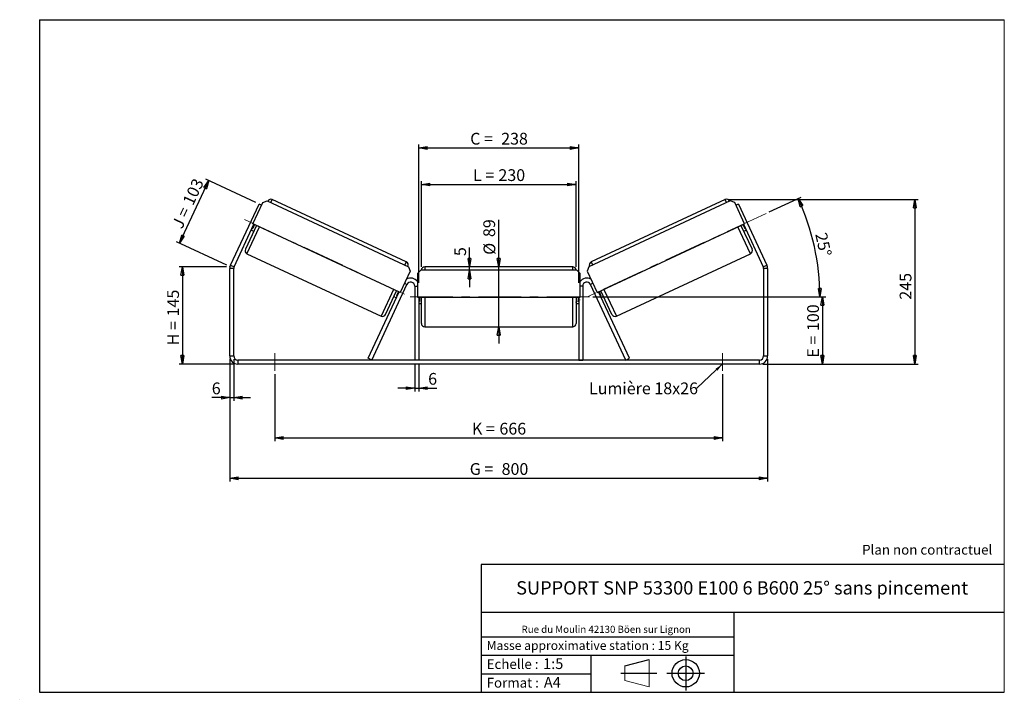
# Model space of a CAD drawing. Units: millimetres. Extents: x -1 to 292, y 3 to 205.
import ezdxf

# ---------------------------------------------------------------- set-up
doc = ezdxf.new("R2010")
doc.units = ezdxf.units.MM
doc.header["$PDSIZE"] = -1
doc.linetypes.add('CENTERX2', pattern=[20.32, 12.7, -2.54, 2.54, -2.54])
doc.layers.add('SLD-0', color=7, linetype='Continuous')
doc.styles.add('SLDTEXTSTYLE0', font='TXT', dxfattribs={"width": 0.75})
doc.styles.add('SLDTEXTSTYLE2', font='TXT', dxfattribs={"width": 0.666667})
doc.dimstyles.new('SLDDIMSTYLE0', dxfattribs={"dimtxt": 3.501, "dimasz": 2.5, "dimexe": 0, "dimexo": 0.0625, "dimgap": 0.87525, "dimtad": 1, "dimdec": 0, "dimlfac": 5, "dimrnd": 1e-09, "dimzin": 12, "dimdsep": 46, "dimtxsty": 'SLDTEXTSTYLE0', "dimblk1": 'CLOSED', "dimblk2": 'CLOSED', "dimsah": 1, "dimcen": 0.09, "dimadec": 0, "dimazin": 3, "dimtfac": 1, "dimtofl": 0, "dimtmove": 0, "dimatfit": 3, "dimldrblk": 'CLOSED', "dimfxl": 0, "dimfrac": 2, "dimtolj": 1, "dimtzin": 12, "dimarcsym": 0})
doc.dimstyles.new('SLDDIMSTYLE1', dxfattribs={"dimtxt": 3.501, "dimasz": 2.5, "dimexe": 0, "dimexo": 0.0625, "dimgap": 0.87525, "dimtad": 1, "dimdec": 0, "dimlfac": 5, "dimrnd": 1e-09, "dimzin": 12, "dimdsep": 46, "dimtxsty": 'SLDTEXTSTYLE0', "dimblk1": 'CLOSED', "dimblk2": 'CLOSED', "dimsah": 1, "dimcen": 0.09, "dimadec": 0, "dimazin": 3, "dimtfac": 1, "dimtmove": 0, "dimatfit": 0, "dimldrblk": 'CLOSED', "dimfxl": 0, "dimfrac": 2, "dimtolj": 1, "dimtzin": 12, "dimarcsym": 0})
doc.dimstyles.new('SLDDIMSTYLE2', dxfattribs={"dimtxt": 3.501, "dimasz": 2.5, "dimexe": 0, "dimexo": 0.0625, "dimgap": 0.87525, "dimtad": 1, "dimdec": 4, "dimlfac": 5, "dimzin": 12, "dimdsep": 46, "dimtxsty": 'SLDTEXTSTYLE0', "dimblk1": 'CLOSED', "dimblk2": 'CLOSED', "dimsah": 1, "dimcen": 0.09, "dimadec": 0, "dimazin": 3, "dimtfac": 1, "dimtofl": 0, "dimtmove": 0, "dimatfit": 3, "dimldrblk": 'CLOSED', "dimfxl": 0, "dimfrac": 2, "dimtolj": 1, "dimtzin": 12, "dimarcsym": 0})
doc.dimstyles.new('SLDDIMSTYLE3', dxfattribs={"dimtxt": 0.18, "dimasz": 2.5, "dimexe": 0, "dimexo": 0.0625, "dimgap": 0, "dimtad": 0, "dimtih": 1, "dimtoh": 1, "dimdec": 0, "dimrnd": 1e-09, "dimzin": 0, "dimdsep": 46, "dimtxsty": 'Standard', "dimsah": 1, "dimcen": 0.09, "dimadec": 0, "dimazin": 0, "dimtfac": 2.5, "dimtdec": 0, "dimtofl": 0, "dimtmove": 0, "dimatfit": 3, "dimfxl": 0, "dimfrac": 2, "dimtolj": 1, "dimtzin": 0, "dimarcsym": 0})

# ---------------------------------------------------------------- blocks, each defined once
blk = doc.blocks.new('Bloc1')
at = {"color": 7, "linetype": 'Continuous', "lineweight": 0}
blk.add_point((27.17, 41.63), dxfattribs=at)
at = {"layer": 'SLD-0'}
for p, q in [((9.1, 43.82), (16.35, 45.7)), ((27.17, 46.64), (27.17, 36.52)), ((7.87, 41.63), (18.56, 41.63)), ((21.6, 41.63), (32.77, 41.63))]:
    blk.add_line(p, q, dxfattribs=at)
at = {"layer": 'SLD-0', "color": 7, "linetype": 'Continuous', "lineweight": 18}
for p, q in [((16.35, 45.7), (16.35, 37.56)), ((9.1, 39.44), (9.1, 43.82)), ((9.1, 39.44), (16.35, 37.56))]:
    blk.add_line(p, q, dxfattribs=at)
at = {"layer": 'SLD-0'}
for radius in [4.07, 2.19]:
    blk.add_circle((27.17, 41.63), radius, dxfattribs=at)
blk = doc.blocks.new('SW_NOTE_0')
at = {"color": 0, "linetype": 'Continuous', "lineweight": 0, "insert": (28.37, -0.09), "char_height": 2.1167, "attachment_point": 2, "style": 'SLDTEXTSTYLE0'}
blk.add_mtext('Rue du Moulin 42130 Böen sur Lignon', dxfattribs=at)
blk = doc.blocks.new('_Closed')
at = {"color": 0, "linetype": 'ByBlock', "lineweight": -2}
for p, q in [((-1, 0.166667), (0, 0)), ((-1, 0.166667), (-1, -0.166667)), ((0, 0), (-1, -0.166667)), ((0, 0), (-1, 0))]:
    blk.add_line(p, q, dxfattribs=at)
blk = doc.blocks.new('_D')
at = {"layer": 'SLD-0'}
for p, q in [((60.6, 131.49), (46.5, 131.49)), ((47.5, 131.49), (47.5, 102.52)), ((63, 102.52), (46.5, 102.52))]:
    blk.add_line(p, q, dxfattribs=at)
at = {"layer": 'SLD-0', "xscale": 2.5, "yscale": 2.5}
for p, rotation in [((47.5, 131.49), 90.0000000000004), ((47.5, 102.52), 270.0000000000004)]:
    blk.add_blockref('_Closed', p, dxfattribs=dict(at, rotation=rotation))
at = {"layer": 'SLD-0', "char_height": 3.501, "attachment_point": 1, "rotation": 90}
for s, insert, style in [('145', (42.99, 116.69), 'SLDTEXTSTYLE0'), ('H =', (42.99, 108.08), 'SLDTEXTSTYLE2')]:
    blk.add_mtext(s, dxfattribs=dict(at, insert=insert, style=style))
blk = doc.blocks.new('_D_1')
at = {"layer": 'SLD-0'}
for p, q in [((46.64, 138.47), (55.34, 157.11)), ((69.39, 150.56), (54.43, 157.54)), ((60.69, 131.91), (45.73, 138.89))]:
    blk.add_line(p, q, dxfattribs=at)
at = {"layer": 'SLD-0', "xscale": 2.5, "yscale": 2.5}
for p, rotation in [((55.34, 157.11), 65.00000000000006), ((46.64, 138.47), 245.0000000000001)]:
    blk.add_blockref('_Closed', p, dxfattribs=dict(at, rotation=rotation))
at = {"layer": 'SLD-0', "char_height": 3.501, "attachment_point": 1, "rotation": 65}
for s, insert, style in [('103', (47.46, 150.91), 'SLDTEXTSTYLE0'), ('J =', (44.22, 143.96), 'SLDTEXTSTYLE2')]:
    blk.add_mtext(s, dxfattribs=dict(at, insert=insert, style=style))
blk = doc.blocks.new('_D_2')
at = {"layer": 'SLD-0', "color": 7}
for p, q in [((209.96, 151.5), (266.39, 151.5)), ((265.39, 151.5), (265.39, 102.52)), ((220.2, 102.52), (266.39, 102.52))]:
    blk.add_line(p, q, dxfattribs=at)
at = {"layer": 'SLD-0', "color": 7, "xscale": 2.5, "yscale": 2.5}
for p, rotation in [((265.39, 151.5), 90.0000000000004), ((265.39, 102.52), 270.0000000000004)]:
    blk.add_blockref('_Closed', p, dxfattribs=dict(at, rotation=rotation))
at = {"layer": 'SLD-0', "color": 7, "insert": (260.87, 121.67), "char_height": 3.501, "attachment_point": 1, "rotation": 90, "style": 'SLDTEXTSTYLE0'}
blk.add_mtext('245', dxfattribs=at)
blk = doc.blocks.new('_D_3')
at = {"layer": 'SLD-0', "color": 7}
for p, q in [((61.6, 103.92), (61.6, 67.52)), ((221.6, 103.92), (221.6, 67.52)), ((61.6, 68.52), (221.6, 68.52))]:
    blk.add_line(p, q, dxfattribs=at)
at = {"layer": 'SLD-0', "color": 7, "xscale": 2.5, "yscale": 2.5, "rotation": 180.0000000000004}
blk.add_blockref('_Closed', (61.6, 68.52, 1.65), dxfattribs=at)
at = {"layer": 'SLD-0', "color": 7, "xscale": 2.5, "yscale": 2.5}
blk.add_blockref('_Closed', (221.6, 68.52, 1.65), dxfattribs=at)
at = {"layer": 'SLD-0', "color": 7, "char_height": 3.501, "attachment_point": 1}
for s, insert, style in [('G =', (132.98, 73.03), 'SLDTEXTSTYLE2'), ('800', (142.46, 73.03), 'SLDTEXTSTYLE0')]:
    blk.add_mtext(s, dxfattribs=dict(at, insert=insert, style=style))
blk = doc.blocks.new('_D_4')
at = {"layer": 'SLD-0', "color": 7}
for p, q in [((75, 99.52), (75, 79.52)), ((208.2, 99.52), (208.2, 79.52)), ((75, 80.52), (208.2, 80.52))]:
    blk.add_line(p, q, dxfattribs=at)
at = {"layer": 'SLD-0', "color": 7, "xscale": 2.5, "yscale": 2.5, "rotation": 180.0000000000004}
blk.add_blockref('_Closed', (75, 80.52, 1.65), dxfattribs=at)
at = {"layer": 'SLD-0', "color": 7, "xscale": 2.5, "yscale": 2.5}
blk.add_blockref('_Closed', (208.2, 80.52, 1.65), dxfattribs=at)
at = {"layer": 'SLD-0', "color": 7, "char_height": 3.501, "attachment_point": 1}
for s, insert, style in [('K =', (133.63, 85.03), 'SLDTEXTSTYLE2'), ('666', (141.81, 85.03), 'SLDTEXTSTYLE0')]:
    blk.add_mtext(s, dxfattribs=dict(at, insert=insert, style=style))
blk = doc.blocks.new('_D_5')
at = {"layer": 'SLD-0', "color": 7}
for p, q in [((116.6, 102.72), (116.6, 94.35)), ((117.8, 102.72), (117.8, 94.35)), ((116.6, 95.35), (111.6, 95.35)), ((116.6, 95.35), (117.8, 95.35)), ((117.8, 95.35), (123.2, 95.35))]:
    blk.add_line(p, q, dxfattribs=at)
at = {"layer": 'SLD-0', "color": 7, "xscale": 2.5, "yscale": 2.5}
blk.add_blockref('_Closed', (116.6, 95.35, 1.65), dxfattribs=at)
at = {"layer": 'SLD-0', "color": 7, "xscale": 2.5, "yscale": 2.5, "rotation": 180.0000000000004}
blk.add_blockref('_Closed', (117.8, 95.35, 1.65), dxfattribs=at)
at = {"layer": 'SLD-0', "color": 7, "insert": (120.61, 99.86), "char_height": 3.5, "attachment_point": 1, "style": 'SLDTEXTSTYLE0'}
blk.add_mtext('6', dxfattribs=at)
blk = doc.blocks.new('_D_6')
at = {"layer": 'SLD-0', "color": 7}
for p, q in [((141.6, 131.42), (141.6, 145.48)), ((141.6, 113.62), (141.6, 131.42)), ((141.6, 113.62), (141.6, 108.62))]:
    blk.add_line(p, q, dxfattribs=at)
at = {"layer": 'SLD-0', "color": 7, "xscale": 2.5, "yscale": 2.5}
for p, rotation in [((141.6, 131.42, 1.65), 270.0000000000004), ((141.6, 113.62, 1.65), 90.0000000000004)]:
    blk.add_blockref('_Closed', p, dxfattribs=dict(at, rotation=rotation))
at = {"layer": 'SLD-0', "color": 7, "char_height": 3.501, "attachment_point": 1, "rotation": 90, "style": 'SLDTEXTSTYLE0'}
for s, insert in [('89', (137.03, 140.31)), ('%%c', (137.09, 135.03))]:
    blk.add_mtext(s, dxfattribs=dict(at, insert=insert))
blk = doc.blocks.new('_D_7')
at = {"layer": 'SLD-0', "color": 7}
for p, q in [((118.6, 131.42), (118.6, 156.97)), ((118.6, 155.97), (164.6, 155.97)), ((164.6, 131.42), (164.6, 156.97))]:
    blk.add_line(p, q, dxfattribs=at)
at = {"layer": 'SLD-0', "color": 7, "xscale": 2.5, "yscale": 2.5, "rotation": 180.0000000000004}
blk.add_blockref('_Closed', (118.6, 155.97, 1.65), dxfattribs=at)
at = {"layer": 'SLD-0', "color": 7, "xscale": 2.5, "yscale": 2.5}
blk.add_blockref('_Closed', (164.6, 155.97, 1.65), dxfattribs=at)
at = {"layer": 'SLD-0', "color": 7, "char_height": 3.501, "attachment_point": 1}
for s, insert, style in [('L =', (133.94, 160.49), 'SLDTEXTSTYLE2'), ('230', (141.51, 160.49), 'SLDTEXTSTYLE0')]:
    blk.add_mtext(s, dxfattribs=dict(at, insert=insert, style=style))
blk = doc.blocks.new('_D_8')
at = {"layer": 'SLD-0', "color": 7}
for p, q in [((117.8, 126.72), (117.8, 167.82)), ((165.4, 126.72), (165.4, 167.82)), ((117.8, 166.82), (165.4, 166.82))]:
    blk.add_line(p, q, dxfattribs=at)
at = {"layer": 'SLD-0', "color": 7, "xscale": 2.5, "yscale": 2.5, "rotation": 180.0000000000004}
blk.add_blockref('_Closed', (117.8, 166.82, 1.65), dxfattribs=at)
at = {"layer": 'SLD-0', "color": 7, "xscale": 2.5, "yscale": 2.5}
blk.add_blockref('_Closed', (165.4, 166.82, 1.65), dxfattribs=at)
at = {"layer": 'SLD-0', "color": 7, "char_height": 3.501, "attachment_point": 1}
for s, insert, style in [('C =', (133.12, 171.33), 'SLDTEXTSTYLE2'), ('238', (142.33, 171.33), 'SLDTEXTSTYLE0')]:
    blk.add_mtext(s, dxfattribs=dict(at, insert=insert, style=style))
blk = doc.blocks.new('_D_9')
at = {"layer": 'SLD-0', "color": 7}
for p, q in [((169.6, 122.52), (238.87, 122.52)), ((237.87, 122.52), (237.87, 102.52)), ((220.2, 102.52), (238.87, 102.52))]:
    blk.add_line(p, q, dxfattribs=at)
at = {"layer": 'SLD-0', "color": 7, "xscale": 2.5, "yscale": 2.5}
for p, rotation in [((237.87, 122.52, 1.65), 90.0000000000004), ((237.87, 102.52, 1.65), 270.0000000000004)]:
    blk.add_blockref('_Closed', p, dxfattribs=dict(at, rotation=rotation))
at = {"layer": 'SLD-0', "color": 7, "char_height": 3.501, "attachment_point": 1, "rotation": 90}
for s, insert, style in [('100', (233.36, 112.33), 'SLDTEXTSTYLE0'), ('E =', (233.36, 104.41), 'SLDTEXTSTYLE2')]:
    blk.add_mtext(s, dxfattribs=dict(at, insert=insert, style=style))
blk = doc.blocks.new('_D_10')
at = {"layer": 'SLD-0', "color": 7}
for p, q in [((61.6, 103.92), (61.6, 91.52)), ((62.8, 103.92), (62.8, 91.52)), ((61.6, 92.52), (56.25, 92.52)), ((61.6, 92.52), (62.8, 92.52)), ((62.8, 92.52), (67.8, 92.52))]:
    blk.add_line(p, q, dxfattribs=at)
at = {"layer": 'SLD-0', "color": 7, "xscale": 2.5, "yscale": 2.5}
blk.add_blockref('_Closed', (61.6, 92.52, 1.65), dxfattribs=at)
at = {"layer": 'SLD-0', "color": 7, "xscale": 2.5, "yscale": 2.5, "rotation": 180.0000000000004}
blk.add_blockref('_Closed', (62.8, 92.52, 1.65), dxfattribs=at)
at = {"layer": 'SLD-0', "color": 7, "insert": (56.25, 97.03), "char_height": 3.5, "attachment_point": 1, "style": 'SLDTEXTSTYLE0'}
blk.add_mtext('6', dxfattribs=at)
blk = doc.blocks.new('_D_11')
at = {"layer": 'SLD-0', "color": 7}
for p, q in [((222.02, 147.77), (231.56, 152.22)), ((169.6, 122.52), (238.15, 122.52))]:
    blk.add_line(p, q, dxfattribs=at)
blk.add_arc((167.87, 122.52), 69.27, 0, 25, dxfattribs=at)
at = {"layer": 'SLD-0', "color": 7, "xscale": 2.5, "yscale": 2.5}
for p, rotation in [((230.66, 151.79, 1.65), 113.9665843128364), ((237.15, 122.52, 1.65), 271.0334156871641)]:
    blk.add_blockref('_Closed', p, dxfattribs=dict(at, rotation=rotation))
at = {"layer": 'SLD-0', "color": 7, "insert": (239.15, 141.92), "char_height": 3.501, "attachment_point": 1, "rotation": 282.5, "style": 'SLDTEXTSTYLE0'}
blk.add_mtext('25°', dxfattribs=at)
blk = doc.blocks.new('_D_12')
at = {"layer": 'SLD-0', "color": 7}
for p, q in [((132.9, 131.42), (132.9, 137.24)), ((132.9, 130.42), (132.9, 131.42)), ((132.9, 130.42), (132.9, 125.42))]:
    blk.add_line(p, q, dxfattribs=at)
at = {"layer": 'SLD-0', "color": 7, "xscale": 2.5, "yscale": 2.5}
for p, rotation in [((132.9, 131.42, 1.65), 270.0000000000003), ((132.9, 130.42, 1.65), 90.00000000000031)]:
    blk.add_blockref('_Closed', p, dxfattribs=dict(at, rotation=rotation))
at = {"layer": 'SLD-0', "color": 7, "insert": (128.38, 134.65), "char_height": 3.5, "attachment_point": 1, "rotation": 90, "style": 'SLDTEXTSTYLE0'}
blk.add_mtext('5', dxfattribs=at)
blk = doc.blocks.new('SW_NOTE_0_1')
at = {"layer": 'SLD-0', "color": 0, "insert": (-32.11, 1.73), "char_height": 3.5, "attachment_point": 1, "style": 'SLDTEXTSTYLE0'}
blk.add_mtext('Lumière 18x26', dxfattribs=at)

msp = doc.modelspace()

# ---------------------------------------------------------------- linework, layer by layer
at = {"color": 7, "linetype": 'Continuous', "lineweight": 18}
for p, q in [((292, 205), (5, 205)), ((5, 205), (5, 4.867368)), ((292, 4.867368), (292, 205)), ((4.937878, 61.166738), (5, 61.166738))]:
    msp.add_line(p, q, dxfattribs=at)
at = {"color": 7, "linetype": 'Continuous', "lineweight": 25}
for p, q in [((61.825801, 131.974242), (70.295195, 150.136914)), ((68.442269, 144.270342), (71.400597, 150.614497)), ((71.020241, 149.79882), (70.295195, 150.136914)), ((71.400597, 150.614497), (72.729523, 151.098186)), ((72.729523, 151.098186), (114.782205, 131.488699)), ((114.117253, 132.902149), (74.239711, 151.497352)), ((210.472356, 151.098186), (168.419675, 131.488699)), ((208.962169, 151.497352), (169.084626, 132.902149)), ((211.801282, 150.614497), (210.472356, 151.098186)), ((214.75961, 144.270342), (211.801282, 150.614497)), ((212.906685, 150.136914), (212.181639, 149.79882)), ((212.906685, 150.136914), (221.376078, 131.974242)), ((62.91337, 131.4671), (68.804792, 144.101295)), ((69.529839, 143.7632), (66.233416, 136.694)), ((68.986054, 144.016771), (68.424696, 142.812936)), ((112.307566, 123.815619), (68.442269, 144.270342)), ((170.894313, 123.815619), (214.75961, 144.270342)), ((213.672041, 143.7632), (216.968463, 136.694)), ((214.215825, 144.016771), (214.777183, 142.812936)), ((214.397087, 144.101295), (220.288509, 131.4671)), ((68.001818, 142.37931), (68.726864, 142.041216)), ((68.243435, 142.897459), (68.424696, 142.812936)), ((214.475015, 142.041216), (215.200062, 142.37931)), ((214.958445, 142.897459), (214.777183, 142.812936)), ((66.717106, 135.365074), (106.594648, 116.76987)), ((176.607231, 116.76987), (216.484774, 135.365074)), ((61.825801, 131.974242), (62.91337, 131.4671)), ((220.288509, 131.4671), (221.376078, 131.974242)), ((62.80094, 130.959958), (61.60094, 130.959958)), ((61.60094, 104.916976), (61.60094, 130.959958)), ((62.80094, 104.916976), (62.80094, 130.959958)), ((115.265894, 130.159773), (112.307566, 123.815619)), ((114.782205, 131.488699), (115.265894, 130.159773)), ((118.40094, 130.416976), (117.40094, 129.416976)), ((117.40094, 129.416976), (117.40094, 122.416976)), ((164.80094, 130.416976), (118.40094, 130.416976)), ((163.60094, 131.416976), (119.60094, 131.416976)), ((165.80094, 129.416976), (164.80094, 130.416976)), ((165.80094, 122.416976), (165.80094, 129.416976)), ((168.419675, 131.488699), (167.935985, 130.159773)), ((167.935985, 130.159773), (170.894313, 123.815619)), ((221.60094, 130.959958), (220.40094, 130.959958)), ((220.40094, 130.959958), (220.40094, 104.916976)), ((221.60094, 130.959958), (221.60094, 104.916976)), ((103.818118, 103.716976), (114.31337, 126.224118)), ((179.383762, 103.716976), (168.888509, 126.224118)), ((102.730548, 104.224118), (111.945043, 123.984666)), ((107.923574, 117.25356), (111.219997, 124.32276)), ((111.763782, 124.069189), (111.202424, 122.865354)), ((116.60094, 125.716976), (116.60094, 103.716976)), ((166.60094, 125.716976), (166.60094, 103.716976)), ((180.471331, 104.224118), (171.256836, 123.984666)), ((171.438098, 124.069189), (171.999456, 122.865354)), ((175.278305, 117.25356), (171.981883, 124.32276)), ((110.417022, 122.600776), (111.142068, 122.262681)), ((111.383685, 122.78083), (111.202424, 122.865354)), ((117.40094, 122.416976), (165.80094, 122.416976)), ((117.80094, 122.416976), (117.80094, 103.716976)), ((117.80094, 121.08869), (118.00094, 121.08869)), ((117.80094, 120.516976), (118.60094, 120.516976)), ((118.00094, 122.416976), (118.00094, 121.08869)), ((118.60094, 114.616976), (118.60094, 122.416976)), ((164.60094, 122.416976), (164.60094, 114.616976)), ((164.60094, 120.516976), (165.40094, 120.516976)), ((165.20094, 122.416976), (165.20094, 121.08869)), ((165.40094, 121.08869), (165.20094, 121.08869)), ((165.40094, 122.416976), (165.40094, 103.716976)), ((171.818194, 122.78083), (171.999456, 122.865354)), ((172.059811, 122.262681), (172.784857, 122.600776)), ((119.60094, 113.616976), (163.60094, 113.616976)), ((61.60094, 104.916976), (62.80094, 104.916976)), ((64.00094, 103.716976), (64.00094, 102.516976)), ((219.20094, 103.716976), (64.00094, 103.716976)), ((219.20094, 102.516976), (64.00094, 102.516976)), ((103.818118, 103.716976), (102.730548, 104.224118)), ((117.80094, 103.716976), (116.60094, 103.716976)), ((165.40094, 103.716976), (166.60094, 103.716976)), ((179.383762, 103.716976), (180.471331, 104.224118)), ((219.20094, 102.516976), (219.20094, 103.716976)), ((220.40094, 104.916976), (221.60094, 104.916976))]:
    msp.add_line(p, q, dxfattribs=at)
at = {"color": 8, "linetype": 'Continuous', "lineweight": 25}
for p, q in [((73.817093, 150.591044), (74.239711, 151.497352)), ((209.384787, 150.591044), (208.962169, 151.497352)), ((66.717106, 135.365074), (70.436146, 143.340582)), ((216.484774, 135.365074), (212.765733, 143.340582)), ((114.117253, 132.902149), (113.694635, 131.995841)), ((169.084626, 132.902149), (169.507244, 131.995841)), ((119.60094, 131.416976), (119.60094, 130.416976)), ((163.60094, 130.416976), (163.60094, 131.416976)), ((113.588324, 126.562213), (114.31337, 126.224118)), ((169.613555, 126.562213), (168.888509, 126.224118)), ((110.313689, 124.745379), (106.594648, 116.76987)), ((116.60094, 125.716976), (117.40094, 125.716976)), ((166.60094, 125.716976), (165.80094, 125.716976)), ((172.88819, 124.745379), (176.607231, 116.76987)), ((119.60094, 122.416976), (119.60094, 113.616976)), ((163.60094, 113.616976), (163.60094, 122.416976))]:
    msp.add_line(p, q, dxfattribs=at)
at = {"color": 7, "linetype": 'Continuous', "lineweight": 25}
for centre, radius, start, end in [((73.817093, 150.591044), 1, 65, 155), ((209.384787, 150.591044), 1, 25, 115), ((67.139724, 136.271381), 1, 155, 245), ((216.062155, 136.271381), 1, 295, 25), ((64.00094, 130.959958), 2.4, 155, 180), ((113.694635, 131.995841), 1, 335, 65), ((169.507244, 131.995841), 1, 115, 205), ((219.20094, 130.959958), 2.4, 0, 25), ((64.00094, 130.959958), 1.2, 155, 180), ((119.60094, 130.416976), 1, 90, 180), ((163.60094, 130.416976), 1, 0, 90), ((219.20094, 130.959958), 1.2, 0, 25), ((115.40094, 125.716976), 2.4, 33.55730976, 121.44269024), ((115.40094, 125.716976), 1.2, 0, 155), ((167.80094, 125.716976), 2.4, 58.55730976, 146.44269024), ((167.80094, 125.716976), 1.2, 25, 180), ((107.017267, 117.676178), 1, 245, 335), ((176.184613, 117.676178), 1, 205, 295), ((119.60094, 114.616976), 1, 180, 270), ((163.60094, 114.616976), 1, 270, 0), ((64.00094, 104.916976), 2.4, 180, 270), ((64.00094, 104.916976), 1.2, 180, 270), ((219.20094, 104.916976), 1.2, 270, 0), ((219.20094, 104.916976), 2.4, 270, 0)]:
    msp.add_arc(centre, radius, start, end, dxfattribs=at)
at = {"layer": 'SLD-0'}
for p, q in [((5, 205), (292, 205)), ((5, 205), (5, 4.867368)), ((-0.89322, 2.73933), (-0.848604, 2.73933))]:
    msp.add_line(p, q, dxfattribs=at)
at = {"layer": 'SLD-0', "color": 7, "linetype": 'CENTERX2', "lineweight": 18}
for p, q in [((221.112407, 147.343038), (164.456992, 120.924184)), ((113.618659, 123.314584), (65.946869, 145.544304)), ((168.60094, 122.516976), (114.60094, 122.516976)), ((75.00094, 105.716976), (75.00094, 100.516976)), ((208.20094, 105.716976), (208.20094, 100.516976))]:
    msp.add_line(p, q, dxfattribs=at)
at = {"layer": 'SLD-0', "color": 7}
for p, q in [((212.459205, 42.875168), (136.386506, 42.875168)), ((136.386506, 42.875168), (136.386506, 4.867368)), ((292, 42.875168), (212.459205, 42.875168)), ((292, 28.624805), (136.386506, 28.624805)), ((211.672183, 4.867368), (211.672183, 28.624805)), ((136.386506, 21.367368), (211.672183, 21.367368)), ((136.386506, 15.867368), (211.672183, 15.867368)), ((168.999609, 15.867368), (168.999609, 4.867368)), ((136.386506, 10.367368), (168.999609, 10.367368)), ((5, 4.867368), (292, 4.867368))]:
    msp.add_line(p, q, dxfattribs=at)
for p in [(208.962169, 151.497352), (61.60094, 131.492025)]:
    msp.add_point(p, dxfattribs=at)

# ---------------------------------------------------------------- block references
at = {"color": 7, "linetype": 'Continuous', "lineweight": 0}
msp.add_blockref('SW_NOTE_0', (145.201705, 24.718567), dxfattribs=at)
at = {"color": 7, "linetype": 'Continuous'}
msp.add_blockref('Bloc1', (170.048763, -31.144687), dxfattribs=at)
at = {"layer": 'SLD-0', "color": 7}
msp.add_blockref('SW_NOTE_0_1', (200.577092, 95.305838), dxfattribs=at)

# ---------------------------------------------------------------- texts
at = {"color": 7, "linetype": 'Continuous', "lineweight": 0, "attachment_point": 1, "style": 'SLDTEXTSTYLE0'}
for s, insert, char_height in [('Masse approximative station : 15 Kg', (138.012593, 20.085451), 2.64583333), ('Echelle :', (138.012593, 14.671554), 2.9104167), ('1:5', (154.81115, 14.934715), 3.175), ('Format :', (138.012593, 9.134952), 2.9104167), ('A4', (155.028696, 9.398113), 3.175)]:
    msp.add_mtext(s, dxfattribs=dict(at, insert=insert, char_height=char_height))
at = {"layer": 'SLD-0', "color": 7, "style": 'SLDTEXTSTYLE0'}
for s, insert, char_height, attachment_point in [('Plan non contractuel', (249.709504, 48.71285), 2.91041667, 1), ('SUPPORT SNP 53300 E100 6 B600 25° sans pincement', (214.018194, 37.894057), 3.96875, 2)]:
    msp.add_mtext(s, dxfattribs=dict(at, insert=insert, char_height=char_height, attachment_point=attachment_point))

# ---------------------------------------------------------------- dimensions: what is measured, and where the dimension line sits
at = {"layer": 'SLD-0', "color": 7}
for base, p1, p2, text, picture, middle in [((165.40094, 166.820217), (117.80094, 125.716976), (165.40094, 125.716976), 'C = <>', '_D_8', (141.60094, 166.820217)), ((164.60094, 155.972727), (118.60094, 130.416976), (164.60094, 130.416976), 'L = <>', '_D_7', (141.60094, 155.972727)), ((208.20094, 80.516976), (75.00094, 100.516976), (208.20094, 100.516976), 'K = <>', '_D_4', (141.60094, 80.516976))]:
    dim = msp.add_linear_dim(base=base, p1=p1, p2=p2, text=text, dimstyle='SLDDIMSTYLE0', dxfattribs=at)
    dim.commit()
    dim.dimension.update_dxf_attribs({"geometry": picture, "text_midpoint": middle, "dimtype": 160})
at = {"layer": 'SLD-0'}
for base, p2, angle, text, picture, middle in [((55.335478, 157.112745), (70.295195, 150.136914), 65, 'J = <>', '_D_1', (51.573543, 149.045248)), ((47.502211, 102.516976), (64.00094, 102.516976), 90, 'H = <>', '_D', (47.502211, 116.267506))]:
    dim = msp.add_linear_dim(base=base, p1=(61.60094, 131.492025), p2=p2, angle=angle, text=text, dimstyle='SLDDIMSTYLE0', dxfattribs=at)
    dim.commit()
    dim.dimension.update_dxf_attribs({"geometry": picture, "text_midpoint": middle, "dimtype": 160})
at = {"layer": 'SLD-0', "color": 7}
dim = msp.add_angular_dim_2l(base=(235.504503, 137.510576), line1=((221.112407, 147.343038), (164.456992, 120.924184)), line2=((168.60094, 122.516976), (114.60094, 122.516976)), dimstyle='SLDDIMSTYLE2', dxfattribs=at)
dim.commit()
dim.dimension.update_dxf_attribs({"geometry": '_D_11', "text_midpoint": (235.504503, 137.510576), "dimtype": 162})
for base, p1, p2, dimstyle, picture, middle in [((265.387116, 102.516976), (208.962169, 151.497352), (219.20094, 102.516976), 'SLDDIMSTYLE0', '_D_2', (265.387116, 125.547656)), ((132.895272, 131.416976), (118.40094, 130.416976), (119.60094, 131.416976), 'SLDDIMSTYLE1', '_D_12', (132.895272, 135.943888))]:
    dim = msp.add_linear_dim(base=base, p1=p1, p2=p2, angle=90, dimstyle=dimstyle, dxfattribs=at)
    dim.commit()
    dim.dimension.update_dxf_attribs({"geometry": picture, "text_midpoint": middle, "dimtype": 160})
for base, p1, p2, angle, text, dimstyle, picture, middle in [((141.60094, 131.416976), (163.60094, 113.616976), (163.60094, 131.416976), 90, '%%c<>', 'SLDDIMSTYLE1', '_D_6', (141.60094, 140.256742)), ((237.871129, 102.516976), (168.60094, 122.516976), (219.20094, 102.516976), 90, 'E = <>', 'SLDDIMSTYLE0', '_D_9', (237.871129, 112.249305)), ((221.60094, 68.516976), (61.60094, 104.916976), (221.60094, 104.916976), 0, 'G = <>', 'SLDDIMSTYLE0', '_D_3', (141.60094, 68.516976))]:
    dim = msp.add_linear_dim(base=base, p1=p1, p2=p2, angle=angle, text=text, dimstyle=dimstyle, dxfattribs=at)
    dim.commit()
    dim.dimension.update_dxf_attribs({"geometry": picture, "text_midpoint": middle, "dimtype": 160})
for base, p1, p2, picture, middle in [((62.80094, 92.516976), (61.60094, 104.916976), (62.80094, 104.916976), '_D_10', (57.539587, 92.516976)), ((117.80094, 95.346259), (116.60094, 103.716976), (117.80094, 103.716976), '_D_5', (121.902725, 95.346259))]:
    dim = msp.add_linear_dim(base=base, p1=p1, p2=p2, dimstyle='SLDDIMSTYLE1', dxfattribs=at)
    dim.commit()
    dim.dimension.update_dxf_attribs({"geometry": picture, "text_midpoint": middle, "dimtype": 160})

# ---------------------------------------------------------------- leaders
msp.add_leader([(208.20094, 102.547029), (200.577092, 95.305838)], dimstyle='SLDDIMSTYLE3', dxfattribs=at)

doc.saveas('drawing.dxf')
